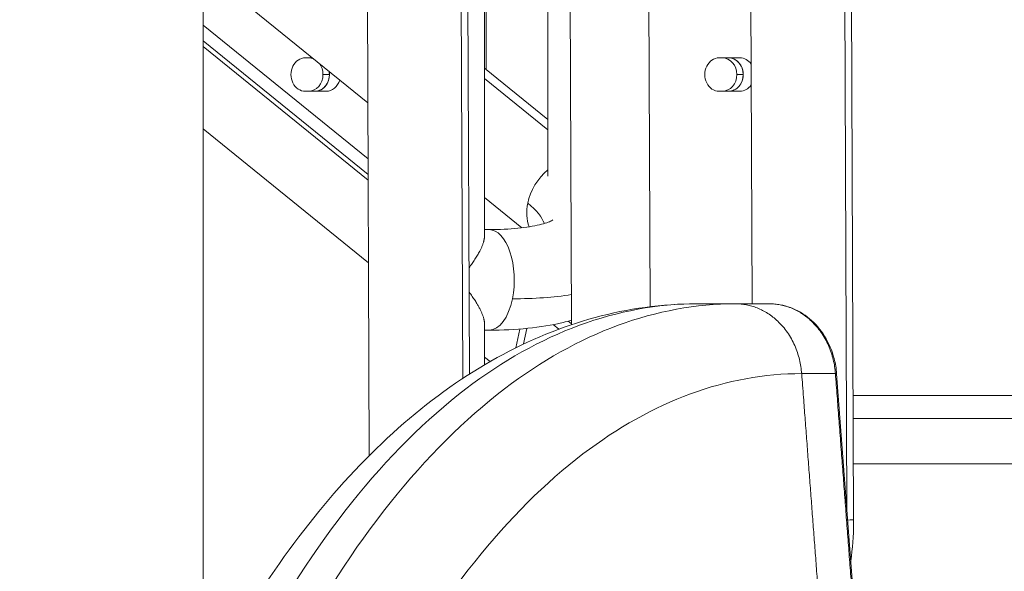
# Model space of a CAD drawing. Extents: x 108474 to 133674, y -30653 to 22807.
# Drawn here: x 128770 to 129097, y 8804 to 8987 of the extents above; entities that cross this region are included whole.
import ezdxf

# ---------------------------------------------------------------- set-up
doc = ezdxf.new("R2010")
doc.units = 0
doc.header["$MEASUREMENT"] = 0
doc.header["$PDMODE"] = 1
doc.layers.get('0').update_dxf_attribs({"linetype": 'CONTINUOUS'})
doc.layers.get('DefPoints').update_dxf_attribs({"linetype": 'CONTINUOUS'})
for name, color, linetype, lineweight in [('FRAM3', 1, 'CONTINUOUS', 50), ('外形線', 7, 'CONTINUOUS', 18), ('寸法線', 3, 'CONTINUOUS', 18)]:
    doc.layers.add(name, color=color, linetype=linetype, lineweight=lineweight)
doc.styles.get("Standard").update_dxf_attribs({"font": 'TXT.SHX', "bigfont": 'bigfont.shx'})
doc.dimstyles.new('60ベース', dxfattribs={"dimscale": 60, "dimtxt": 3, "dimasz": 3, "dimexe": 0, "dimexo": 1, "dimgap": 1, "dimtad": 3, "dimdec": 1, "dimdsep": 46, "dimtxsty": 'Standard', "dimblk": 'DOTSMALL', "dimcen": 0, "dimclrd": 256, "dimclre": 256, "dimclrt": 7, "dimadec": 3, "dimazin": 2, "dimtfac": 1, "dimtdec": 1, "dimtix": 1, "dimtmove": 2, "dimatfit": 2, "dimldrblk": 'OPEN', "dimfxl": 0, "dimtolj": 1, "dimlwd": -1, "dimlwe": -1, "dimarcsym": 0})

# ---------------------------------------------------------------- blocks, each defined once
blk = doc.blocks.new('_DotSmall')
at = {"layer": 'FRAM3', "color": 0, "const_width": 0.5}
blk.add_lwpolyline([(-0.0625, 0, 1), (0.0625, 0, 1)], format="xyb", close=True, dxfattribs=at)
blk = doc.blocks.new('*D194')
at = {"layer": 'DefPoints', "color": 0}
for p in [(128704.15, 9007.24), (131312.1, 7788.04), (132168, 7788.04)]:
    blk.add_point(p, dxfattribs=at)
at = {"layer": '寸法線'}
for p, q in [((128764.15, 9007.24), (132168, 9007.24)), ((132168, 9007.24), (132168, 7788.04)), ((131372.1, 7788.04), (132168, 7788.04))]:
    blk.add_line(p, q, dxfattribs=at)
at = {"layer": '寸法線', "xscale": 180, "yscale": 180, "zscale": 180}
for p, rotation in [((132168, 9007.24), 90), ((132168, 7788.04), 270)]:
    blk.add_blockref('_DotSmall', p, dxfattribs=dict(at, rotation=rotation))
at = {"layer": '寸法線', "color": 7, "insert": (132018, 8397.64), "char_height": 180, "attachment_point": 5, "rotation": 90}
blk.add_mtext('\\A1;1219', dxfattribs=at)
blk = doc.blocks.new('_OPEN')
at = {"color": 0, "linetype": 'ByBlock'}
for p, q in [((-1, 0.1667), (0, 0)), ((0, 0), (-1, -0.1667)), ((0, 0), (-1, 0))]:
    blk.add_line(p, q, dxfattribs=at)
blk = doc.blocks.new('*D195')
at = {"layer": 'DefPoints', "color": 0}
for p in [(128689.29, 9616.84), (131312.1, 7788.04), (132510, 7788.04)]:
    blk.add_point(p, dxfattribs=at)
at = {"layer": '寸法線'}
for p, q in [((128749.29, 9616.84), (132510, 9616.84)), ((132510, 9616.84), (132510, 7788.04)), ((131372.1, 7788.04), (132510, 7788.04))]:
    blk.add_line(p, q, dxfattribs=at)
at = {"layer": '寸法線', "xscale": 180, "yscale": 180, "zscale": 180}
for p, rotation in [((132510, 9616.84), 90), ((132510, 7788.04), 270)]:
    blk.add_blockref('_DotSmall', p, dxfattribs=dict(at, rotation=rotation))
at = {"layer": '寸法線', "color": 7, "insert": (132360, 8702.44), "char_height": 180, "attachment_point": 5, "rotation": 90}
blk.add_mtext('\\A1;1828', dxfattribs=at)

msp = doc.modelspace()

# ---------------------------------------------------------------- linework, layer by layer
at = {"layer": '外形線', "extrusion": (0, 1, 0)}
for p, q in [((128882.996, 9653.106), (128886.329, 8842.523)), ((129013.524, 8892.937), (129010.398, 9653.106)), ((128914.168, 9650.936), (128917.387, 8868.157)), ((128916.406, 9650.936), (128919.619, 8869.608)), ((128924.586, 8915.36), (128924.586, 9650.936)), ((128925.103, 8970.9), (128925.103, 9650.936)), ((128945.656, 8935.356), (128945.656, 9650.936)), ((128953.484, 8886), (128950.333, 9652.214)), ((128979.596, 8891.979), (128976.475, 9650.936)), ((128831.154, 8764.514), (128831.154, 9632.712)), ((129044.967, 8825.077), (129042.022, 9541.339)), ((129047.221, 8821.152), (129044.259, 9541.339)), ((128885.847, 8959.738), (128831.154, 9004.113)), ((128885.923, 8941.129), (128831.154, 8985.567)), ((128885.945, 8935.892), (128831.154, 8980.346)), ((128885.945, 8935.892), (128831.154, 8980.346)), ((128885.953, 8934.011), (128831.154, 8978.472)), ((128867.415, 8974.693), (128865.096, 8974.693)), ((129009.451, 8974.693), (129002.577, 8974.693)), ((128945.656, 8954.224), (128924.599, 8971.309)), ((128870.94, 8969.137), (128873.067, 8969.137)), ((128945.656, 8950.74), (128924.586, 8967.835)), ((129008.421, 8969.137), (129010.548, 8969.137)), ((128865.096, 8963.58), (128871.97, 8963.58)), ((129002.577, 8963.58), (129009.451, 8963.58)), ((128831.154, 8951.062), (128886.066, 8906.509)), ((128937.055, 8918.19), (128924.586, 8928.307)), ((128924.586, 8917.597), (128926.143, 8917.597)), ((129007.945, 8892.937), (129007.946, 8892.937)), ((129019.271, 8892.937), (129008.069, 8892.937)), ((128924.586, 8872.666), (128924.586, 8886.434)), ((128924.586, 8884.196), (128926.143, 8884.196)), ((128935.047, 8878.35), (128936.308, 8884.566)), ((128937.609, 8879.59), (128938.659, 8884.769)), ((128949.273, 8884.51), (128947.413, 8886.019)), ((128953.482, 8886.315), (128952.422, 8887.175)), ((128924.586, 8875.255), (128926.443, 8873.749)), ((129029.973, 8869.751), (129041.184, 8869.751)), ((129041.585, 8869.716), (129050.664, 8749.882)), ((129354.282, 8862.488), (129047.051, 8862.488)), ((129370.774, 8854.837), (129047.082, 8854.837)), ((129354.707, 8839.755), (129047.144, 8839.755))]:
    msp.add_line(p, q, dxfattribs=at)
at = {"layer": '外形線'}
for centre, major_axis, ratio, start_param, end_param in [((128865.096, 8969.137), (0, 5.556), 0.8660254, 0, 3.1415927), ((128866.128, 8969.137), (0, 5.556), 0.8660254, -0.375467, 0), ((128866.128, 8969.137), (0, 5.556), 0.8660254, -1.5707963, -0.8495476), ((129002.577, 8969.137), (0, 5.556), 0.8660254, 0, 3.1415927), ((129003.609, 8969.137), (0, 5.556), 0.8660254, -1.5707963, 0), ((129005.736, 8969.137), (0, 5.556), 0.8660254, -1.5707963, 0), ((129009.451, 8969.137), (0, 5.556), 0.8660254, -0.8919802, 0), ((128868.255, 8969.137), (0, 5.556), 0.8660254, -1.5707963, -1.3825611), ((128866.128, 8969.137), (0, 5.556), 0.8660254, 3.1415927, 4.712389), ((128868.255, 8969.137), (0, 5.556), 0.8660254, 3.1415927, 4.712389), ((128871.97, 8969.137), (0, 5.556), 0.8660254, 3.1415927, 4.3774673), ((129003.609, 8969.137), (0, 5.556), 0.8660254, 3.1415927, 4.712389), ((129005.736, 8969.137), (0, 5.556), 0.8660254, 3.1415927, 4.712389), ((129009.451, 8969.137), (0, 5.556), 0.8660254, 3.1415927, 4.0430688), ((128953.453, 8926.391), (10.522, 12.969), 0.8025031, 1.3457906, 2.1479572), ((128953.453, 8926.391), (10.522, 12.969), 0.8025031, 2.1479572, 2.6817058), ((128894.721, 8926.391), (-50.097, 10.162), 0.3255591, 3.3399634, 3.6987889), ((128926.143, 8900.897), (0, 16.701), 0.5, 4.3269961, 6.2831853), ((128926.143, 8900.897), (0, 16.7), 0.5, 3.1415927, 4.3269961), ((128894.721, 8926.391), (-82.832, 16.802), 0.3255591, 2.1279925, 2.4225226)]:
    msp.add_ellipse(centre, major_axis=major_axis, ratio=ratio, start_param=start_param, end_param=end_param, dxfattribs=at)
at = {"layer": '外形線', "extrusion": (-3.03602e-16, 3.10081e-59, -1)}
msp.add_ellipse((129005.736, 8969.137), major_axis=(0, 5.556), ratio=0.8660254, start_param=0, end_param=3.1415927, dxfattribs=at)
at = {"layer": '外形線', "extrusion": (-3.03602e-16, -4.89907e-46, -1)}
msp.add_ellipse((128868.255, 8969.137), major_axis=(0, 5.556), ratio=0.8660254, start_param=1.3825611, end_param=3.1415927, dxfattribs=at)
at = {"layer": '外形線', "extrusion": (-3.03602e-16, 2.98519e-32, -1)}
msp.add_ellipse((129030.52, 8821.083), major_axis=(16.7, 0.069), ratio=0.0071218, start_param=0, end_param=0.4882991, dxfattribs=at)
at = {"layer": '外形線'}
for points, degree in [([(128924.621, 8971.291), (128924.609, 8971.3), (128924.598, 8971.31), (128924.586, 8971.319)], 3), ([(129007.946, 8892.937), (129007.99, 8892.937), (129008.035, 8892.937), (129008.08, 8892.937)], 3), ([(129050.265, 8749.916), (129045.724, 8809.833), (129041.184, 8869.751)], 2)]:
    msp.add_open_spline(points, degree=degree, dxfattribs=at)
for points, knots in [([(128926.143, 8917.597), (128929.622, 8917.597), (128932.834, 8917.753), (128938.484, 8918.319), (128940.923, 8918.734), (128944.747, 8919.659), (128946.127, 8920.181), (128947.168, 8920.682), (128947.343, 8920.798), (128947.343, 8920.798)], [4.71238898, 4.71238898, 4.71238898, 4.71238898, 4.915109, 4.915109, 5.11782902, 5.11782902, 5.32054905, 5.32054905, 5.42231915, 5.42231915, 5.42231915, 5.42231915]), ([(128833.133, 8768.258), (128840.402, 8782.034), (128848.22, 8794.891), (128864.924, 8818.677), (128873.865, 8829.627), (128892.712, 8849.215), (128902.677, 8857.886), (128923.307, 8872.421), (128934.006, 8878.358), (128955.724, 8887.22), (128966.788, 8890.241), (128983.654, 8892.544), (128989.38, 8892.937), (128995.106, 8892.937)], [0.0010056, 0.0010056, 0.0010056, 0.0010056, 5.8608883, 5.8608883, 11.8209842, 11.8209842, 17.8246335, 17.8246335, 23.745328, 23.745328, 29.5070334, 29.5070334, 32.4366437, 32.4366437, 32.4366437, 32.4366437]), ([(128995.106, 8892.937), (128968.96, 8892.937), (128914.536, 8872.839), (128867.437, 8813.838), (128846.862, 8774.841)], [0.00022948, 0.00022948, 0.00022948, 0.00022948, 0.15791288, 0.32898391, 0.32898391, 0.32898391, 0.32898391]), ([(128859.701, 8774.841), (128880.276, 8813.838), (128927.375, 8872.839), (128981.799, 8892.937), (129007.945, 8892.937)], [0, 0, 0, 0, 0.1705483, 0.32775033, 0.32775033, 0.32775033, 0.32775033]), ([(128995.106, 8892.937), (128995.106, 8892.937), (128995.106, 8892.937), (128995.107, 8892.937), (128995.107, 8892.937), (128995.107, 8892.937), (128995.107, 8892.937), (128995.107, 8892.937), (128995.107, 8892.937), (128995.108, 8892.937), (128995.108, 8892.937), (128995.11, 8892.937), (128995.111, 8892.937), (128995.115, 8892.937), (128995.118, 8892.937), (128995.13, 8892.937), (128995.14, 8892.937), (128995.177, 8892.937), (128995.205, 8892.937), (128995.318, 8892.937), (128995.402, 8892.937), (128995.587, 8892.937), (128995.688, 8892.937), (128995.91, 8892.937), (128996.031, 8892.937), (128996.298, 8892.937), (128996.443, 8892.937), (128996.763, 8892.937), (128996.938, 8892.937), (128997.322, 8892.937), (128997.532, 8892.937), (128997.992, 8892.937), (128998.244, 8892.937), (128998.797, 8892.937), (128999.098, 8892.937), (128999.762, 8892.937), (129000.124, 8892.937), (129000.92, 8892.937), (129001.354, 8892.937), (129002.31, 8892.937), (129002.831, 8892.937), (129003.978, 8892.937), (129004.603, 8892.937), (129005.979, 8892.937), (129006.73, 8892.937), (129007.635, 8892.937), (129007.79, 8892.937), (129007.945, 8892.937)], [0, 0, 0, 0, 0.000025, 0.000025, 0.0000437, 0.0000437, 0.0001191, 0.0001191, 0.0001591, 0.0001591, 0.0002791, 0.0002791, 0.0006391, 0.0006391, 0.0017191, 0.0017191, 0.0049591, 0.0049591, 0.0146791, 0.0146791, 0.0438391, 0.0438391, 0.0788311, 0.0788311, 0.1208215, 0.1208215, 0.1712099, 0.1712099, 0.2316761, 0.2316761, 0.3042355, 0.3042355, 0.3913068, 0.3913068, 0.4957924, 0.4957924, 0.621175, 0.621175, 0.7716342, 0.7716342, 0.9521853, 0.9521853, 1.1688465, 1.1688465, 1.42884, 1.42884, 1.4825426, 1.4825426, 1.4825426, 1.4825426]), ([(129019.283, 8892.937), (129021.626, 8892.937), (129023.994, 8892.507), (129028.485, 8890.851), (129030.655, 8889.581), (129034.504, 8886.367), (129036.222, 8884.368), (129038.993, 8879.894), (129040.071, 8877.353), (129041.177, 8873.091), (129041.457, 8871.407), (129041.585, 8869.716)], [0, 0, 0, 0, 0.7823273, 0.7823273, 1.5825943, 1.5825943, 2.3942811, 2.3942811, 3.2173807, 3.2173807, 3.726409, 3.726409, 3.726409, 3.726409]), ([(128926.143, 8884.196), (128930.602, 8884.196), (128934.895, 8884.391), (128943.085, 8885.212), (128946.98, 8885.835), (128951.629, 8886.959), (128952.559, 8887.205), (128953.478, 8887.471)], [4.71238898, 4.71238898, 4.71238898, 4.71238898, 4.915109, 4.915109, 5.11782902, 5.11782902, 5.16932683, 5.16932683, 5.16932683, 5.16932683]), ([(128889.581, 8757.996), (128909.051, 8794.899), (128953.652, 8850.771), (129005.195, 8869.777), (129029.973, 8869.751)], [0, 0, 0, 0, 0.16182172, 0.31119672, 0.31119672, 0.31119672, 0.31119672]), ([(129046.295, 8807.543), (129046.877, 8811.67), (129047.186, 8815.844), (129047.221, 8820.397), (129047.222, 8820.775), (129047.221, 8821.152)], [6.11714175, 6.11714175, 6.11714175, 6.11714175, 6.26942598, 6.26942598, 6.28318529, 6.28318529, 6.28318529, 6.28318529])]:
    msp.add_open_spline(points, degree=3, knots=knots, dxfattribs=at)
for points, weights, degree in [([(128919.474, 8904.919), (128922.753, 8909.339), (128924.586, 8913.037), (128924.586, 8915.36)], [0.919478994974, 0.854708614863, 0.837664784009, 0.868347502413], 3), ([(128924.586, 8886.434), (128924.586, 8888.748), (128922.766, 8892.428), (128919.507, 8896.829)], [0.868347502413, 0.83777650079, 0.85458513329, 0.918773399913], 3), ([(129029.973, 8869.751), (129028.218, 8892.915), (129008.08, 8892.937)], [0.9999990734, 0.737458110125, 0.9996396262], 2), ([(129019.274, 8892.937), (129019.272, 8892.937), (129019.271, 8892.937)], [0.999957773628, 0.999978885117, 1], 2), ([(129019.283, 8892.937), (129019.279, 8892.937), (129019.274, 8892.937)], [0.999783730438, 0.99987072318, 0.999957773628], 2), ([(129041.184, 8869.751), (129039.428, 8892.924), (129019.283, 8892.937)], [0.999980839968, 0.737395088611, 0.999783730438], 2), ([(129041.585, 8869.716), (129041.582, 8869.751), (129041.184, 8869.751)], [0.965968438753, 0.949557027588, 1], 2)]:
    msp.add_rational_spline(points, weights, degree=degree, dxfattribs=at)
msp.add_rational_spline([(129038.353, 8759.145), (129034.163, 8814.448), (129029.973, 8869.75), (129029.973, 8869.75), (129029.973, 8869.751)], [1, 1, 1, 0.999999536699, 0.9999990734], degree=2, knots=[0, 0, 0, 0.55085035, 0.55085035, 0.55085067, 0.55085067, 0.55085067], dxfattribs=at)

# ---------------------------------------------------------------- dimensions: what is measured, and where the dimension line sits
at = {"layer": '寸法線'}
dim = msp.add_linear_dim(base=(132510, 7788.037), p1=(128689.288, 9616.837), p2=(131312.098, 7788.037), angle=90, text='1828', dimstyle='60ベース', dxfattribs=at)
dim.commit()
dim.dimension.update_dxf_attribs({"geometry": '*D195', "text_midpoint": (132360, 8702.437)})
dim = msp.add_linear_dim(base=(132168, 7788.037), p1=(128704.154, 9007.237), p2=(131312.098, 7788.037), angle=90, dimstyle='60ベース', override={"dimdec": 0}, dxfattribs=at)
dim.commit()
dim.dimension.update_dxf_attribs({"geometry": '*D194', "text_midpoint": (132018, 8397.637)})

doc.saveas('drawing.dxf')
